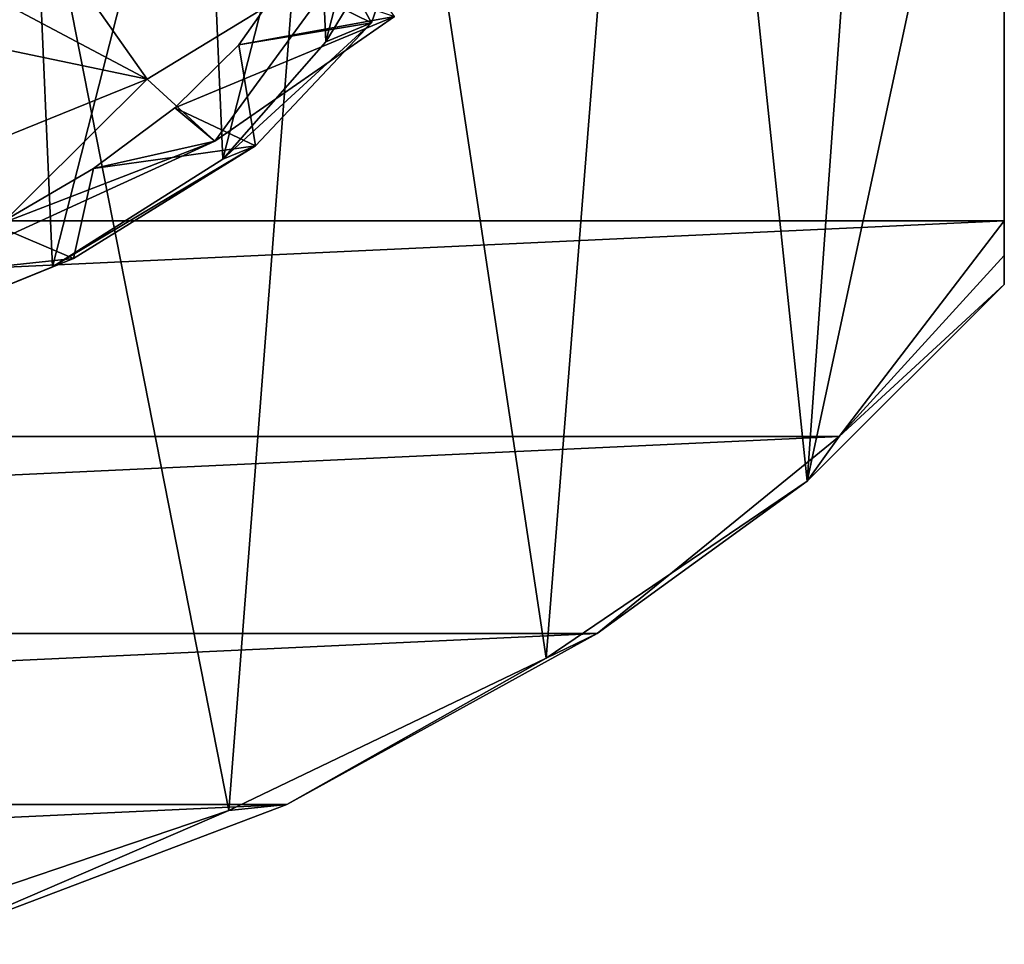
# Model space of a CAD drawing. Units: millimetres. Extents: x -105 to 164, y -48 to 30.
# Drawn here: x 83 to 88, y -47 to -42 of the extents above; entities that cross this region are included whole.
import ezdxf

# ---------------------------------------------------------------- set-up
doc = ezdxf.new("R2010")
doc.units = ezdxf.units.MM
doc.header["$LTSCALE"] = 101.851852
for name, color, linetype in [('115', 7, 'CONTINUOUS'), ('119', 7, 'CONTINUOUS'), ('121', 7, 'CONTINUOUS'), ('122', 7, 'CONTINUOUS'), ('131', 7, 'CONTINUOUS'), ('134', 7, 'CONTINUOUS'), ('163', 7, 'CONTINUOUS'), ('168', 7, 'CONTINUOUS'), ('179', 7, 'CONTINUOUS')]:
    doc.layers.add(name, color=color, linetype=linetype)

msp = doc.modelspace()

# ---------------------------------------------------------------- linework, layer by layer
at = {"layer": '115', "color": 7, "linetype": 'CONTINUOUS', "true_color": 0xaaaaaa}
for points in [[(82.6893, -39.5931, 41.5337), (81.6052, -43.8366, 53.1925), (81.398, -39.0994, 40.1773), (82.6893, -39.5931, 41.5337)], [(82.8526, -43.3299, 51.8004), (81.6052, -43.8366, 53.1925), (82.6893, -39.5931, 41.5337), (82.8526, -43.3299, 51.8004)], [(83.6611, -40.1662, 43.1083), (82.8526, -43.3299, 51.8004), (82.6893, -39.5931, 41.5337), (83.6611, -40.1662, 43.1083)], [(83.7739, -42.7471, 50.1992), (82.8526, -43.3299, 51.8004), (83.6611, -40.1662, 43.1083), (83.7739, -42.7471, 50.1992)], [(84.2727, -40.7947, 44.8351), (83.7739, -42.7471, 50.1992), (83.6611, -40.1662, 43.1083), (84.2727, -40.7947, 44.8351)], [(84.3303, -42.1126, 48.456), (83.7739, -42.7471, 50.1992), (84.2727, -40.7947, 44.8351), (84.3303, -42.1126, 48.456)], [(84.4989, -41.4527, 46.6428), (84.3303, -42.1126, 48.456), (84.2727, -40.7947, 44.8351), (84.4989, -41.4527, 46.6428)]]:
    msp.add_3dface(points, dxfattribs=at)
at = {"layer": '119', "color": 7, "linetype": 'CONTINUOUS', "true_color": 0xaaaaaa}
for points in [[(84.3303, -42.1126, 48.456), (84.4989, -41.4527, 46.6428), (84.8184, -41.3107, 46.7904), (84.3303, -42.1126, 48.456)], [(84.5774, -42.0098, 48.6217), (84.3303, -42.1126, 48.456), (84.8184, -41.3107, 46.7904), (84.5774, -42.0098, 48.6217)], [(83.7739, -42.7471, 50.1992), (84.3303, -42.1126, 48.456), (84.5774, -42.0098, 48.6217), (83.7739, -42.7471, 50.1992)], [(83.9503, -42.676, 50.3628), (83.7739, -42.7471, 50.1992), (84.5774, -42.0098, 48.6217), (83.9503, -42.676, 50.3628)], [(82.8526, -43.3299, 51.8004), (83.7739, -42.7471, 50.1992), (83.9503, -42.676, 50.3628), (82.8526, -43.3299, 51.8004)], [(82.965, -43.2838, 51.9432), (82.8526, -43.3299, 51.8004), (83.9503, -42.676, 50.3628), (82.965, -43.2838, 51.9432)], [(81.6052, -43.8366, 53.1925), (82.8526, -43.3299, 51.8004), (82.965, -43.2838, 51.9432), (81.6052, -43.8366, 53.1925)], [(81.6646, -43.8098, 53.2986), (81.6052, -43.8366, 53.1925), (82.965, -43.2838, 51.9432), (81.6646, -43.8098, 53.2986)]]:
    msp.add_3dface(points, dxfattribs=at)
at = {"layer": '121', "color": 7, "linetype": 'CONTINUOUS', "true_color": 0xaaaaaa}
for points in [[(84.5774, -42.0098, 48.6217), (84.8184, -41.3107, 46.7904), (84.2546, -41.4189, 47.7828), (84.5774, -42.0098, 48.6217)], [(82.6793, -41.3424, 52.4165), (82.0864, -41.6364, 53.1362), (83.3634, -42.315, 53.2359), (82.6793, -41.3424, 52.4165)], [(84.4663, -41.6432, 51.5591), (82.6793, -41.3424, 52.4165), (83.3634, -42.315, 53.2359), (84.4663, -41.6432, 51.5591)], [(84.1072, -41.7776, 48.6804), (84.5774, -42.0098, 48.6217), (84.2546, -41.4189, 47.7828), (84.1072, -41.7776, 48.6804)], [(82.0864, -41.6364, 53.1362), (81.4151, -41.9078, 53.7936), (83.3634, -42.315, 53.2359), (82.0864, -41.6364, 53.1362)], [(83.8592, -42.1292, 49.5584), (84.5774, -42.0098, 48.6217), (84.1072, -41.7776, 48.6804), (83.8592, -42.1292, 49.5584)], [(83.3634, -42.315, 53.2359), (81.4151, -41.9078, 53.7936), (81.9212, -42.8987, 54.6704), (83.3634, -42.315, 53.2359)], [(83.9503, -42.676, 50.3628), (84.5774, -42.0098, 48.6217), (83.8592, -42.1292, 49.5584), (83.9503, -42.676, 50.3628)], [(83.5134, -42.4702, 50.4071), (83.9503, -42.676, 50.3628), (83.8592, -42.1292, 49.5584), (83.5134, -42.4702, 50.4071)], [(83.0735, -42.797, 51.217), (83.9503, -42.676, 50.3628), (83.5134, -42.4702, 50.4071), (83.0735, -42.797, 51.217)], [(82.965, -43.2838, 51.9432), (83.9503, -42.676, 50.3628), (83.0735, -42.797, 51.217), (82.965, -43.2838, 51.9432)], [(82.5445, -43.1064, 51.9789), (82.965, -43.2838, 51.9432), (83.0735, -42.797, 51.217), (82.5445, -43.1064, 51.9789)], [(81.9322, -43.3952, 52.6843), (82.965, -43.2838, 51.9432), (82.5445, -43.1064, 51.9789), (81.9322, -43.3952, 52.6843)], [(81.6646, -43.8098, 53.2986), (82.965, -43.2838, 51.9432), (81.9322, -43.3952, 52.6843), (81.6646, -43.8098, 53.2986)]]:
    msp.add_3dface(points, dxfattribs=at)
at = {"layer": '122', "color": 7, "linetype": 'CONTINUOUS', "true_color": 0xaaaaaa}
for points in [[(83.8592, -42.1292, 49.5584), (84.1072, -41.7776, 48.6804), (84.7008, -41.9764, 50.8793), (83.8592, -42.1292, 49.5584)], [(83.5134, -42.4702, 50.4071), (83.8592, -42.1292, 49.5584), (84.7008, -41.9764, 50.8793), (83.5134, -42.4702, 50.4071)], [(83.7304, -42.6501, 52.566), (83.5134, -42.4702, 50.4071), (84.7008, -41.9764, 50.8793), (83.7304, -42.6501, 52.566)], [(83.0735, -42.797, 51.217), (83.5134, -42.4702, 50.4071), (83.7304, -42.6501, 52.566), (83.0735, -42.797, 51.217)], [(82.4247, -43.2472, 54.0418), (82.5445, -43.1064, 51.9789), (83.7304, -42.6501, 52.566), (82.4247, -43.2472, 54.0418)], [(82.5445, -43.1064, 51.9789), (83.0735, -42.797, 51.217), (83.7304, -42.6501, 52.566), (82.5445, -43.1064, 51.9789)]]:
    msp.add_3dface(points, dxfattribs=at)
at = {"layer": '131', "color": 7, "linetype": 'CONTINUOUS', "true_color": 0xaaaaaa}
for points in [[(88, -43.0802, 84.5158), (88, -39.4402, 90.8206), (62, -43.0802, 84.5158), (88, -43.0802, 84.5158)], [(62, -43.0802, 84.5158), (88, -39.4402, 90.8206), (62, -39.4402, 90.8206), (62, -43.0802, 84.5158)], [(62.8937, -44.2472, 82.4946), (88, -43.0802, 84.5158), (62, -43.0802, 84.5158), (62.8937, -44.2472, 82.4946)], [(87.1063, -44.2472, 82.4946), (88, -43.0802, 84.5158), (62.8937, -44.2472, 82.4946), (87.1063, -44.2472, 82.4946)], [(64.2026, -45.3119, 80.6504), (87.1063, -44.2472, 82.4946), (62.8937, -44.2472, 82.4946), (64.2026, -45.3119, 80.6504)], [(85.7974, -45.3119, 80.6504), (87.1063, -44.2472, 82.4946), (64.2026, -45.3119, 80.6504), (85.7974, -45.3119, 80.6504)], [(65.8812, -46.2376, 79.0471), (85.7974, -45.3119, 80.6504), (64.2026, -45.3119, 80.6504), (65.8812, -46.2376, 79.0471)], [(84.1188, -46.2376, 79.0471), (85.7974, -45.3119, 80.6504), (65.8812, -46.2376, 79.0471), (84.1188, -46.2376, 79.0471)], [(67.8725, -46.9928, 77.7391), (84.1188, -46.2376, 79.0471), (65.8812, -46.2376, 79.0471), (67.8725, -46.9928, 77.7391)], [(82.1275, -46.9928, 77.7391), (84.1188, -46.2376, 79.0471), (67.8725, -46.9928, 77.7391), (82.1275, -46.9928, 77.7391)]]:
    msp.add_3dface(points, dxfattribs=at)
at = {"layer": '134', "color": 7, "linetype": 'CONTINUOUS', "true_color": 0xaaaaaa}
for points in [[(88, -39.4402, 90.8206), (88, -43.0802, 84.5158), (88, -34.332, 89.6682), (88, -39.4402, 90.8206)], [(88, -34.332, 89.6682), (88, -43.0802, 84.5158), (88, -43.2683, 83.7342), (88, -34.332, 89.6682)], [(88, -39.5282, 80.6682), (88, -34.332, 89.6682), (88, -43.4253, 82.9182), (88, -39.5282, 80.6682)], [(88, -43.4253, 82.9182), (88, -34.332, 89.6682), (88, -43.2683, 83.7342), (88, -43.4253, 82.9182)]]:
    msp.add_3dface(points, dxfattribs=at)
at = {"layer": '163', "color": 7, "linetype": 'CONTINUOUS', "true_color": 0xaaaaaa}
for points in [[(84.4663, -41.6432, 51.5591), (83.3634, -42.315, 53.2359), (83.7304, -42.6501, 52.566), (84.4663, -41.6432, 51.5591)], [(84.4663, -41.6432, 51.5591), (83.7304, -42.6501, 52.566), (84.7008, -41.9764, 50.8793), (84.4663, -41.6432, 51.5591)], [(83.3634, -42.315, 53.2359), (81.9212, -42.8987, 54.6704), (82.4247, -43.2472, 54.0418), (83.3634, -42.315, 53.2359)], [(83.3634, -42.315, 53.2359), (82.4247, -43.2472, 54.0418), (83.7304, -42.6501, 52.566), (83.3634, -42.315, 53.2359)]]:
    msp.add_3dface(points, dxfattribs=at)
at = {"layer": '168', "color": 7, "linetype": 'CONTINUOUS', "true_color": 0xaaaaaa}
for points in [[(88, -43.0802, 84.5158), (87.1063, -44.2472, 82.4946), (88, -43.2683, 83.7342), (88, -43.0802, 84.5158)], [(87.1063, -44.2472, 82.4946), (88, -43.4253, 82.9182), (88, -43.2683, 83.7342), (87.1063, -44.2472, 82.4946)], [(88, -43.4253, 82.9182), (87.1063, -44.2472, 82.4946), (86.933, -44.4879, 81.0776), (88, -43.4253, 82.9182)], [(87.1063, -44.2472, 82.4946), (85.7974, -45.3119, 80.6504), (86.933, -44.4879, 81.0776), (87.1063, -44.2472, 82.4946)], [(86.933, -44.4879, 81.0776), (85.7974, -45.3119, 80.6504), (85.5215, -45.4451, 79.4198), (86.933, -44.4879, 81.0776)], [(85.7974, -45.3119, 80.6504), (84.1188, -46.2376, 79.0471), (85.5215, -45.4451, 79.4198), (85.7974, -45.3119, 80.6504)], [(85.5215, -45.4451, 79.4198), (84.1188, -46.2376, 79.0471), (83.8064, -46.2689, 77.9929), (85.5215, -45.4451, 79.4198)], [(83.8064, -46.2689, 77.9929), (82.1275, -46.9928, 77.7391), (81.8374, -46.9356, 76.8381), (83.8064, -46.2689, 77.9929)], [(84.1188, -46.2376, 79.0471), (82.1275, -46.9928, 77.7391), (83.8064, -46.2689, 77.9929), (84.1188, -46.2376, 79.0471)]]:
    msp.add_3dface(points, dxfattribs=at)
at = {"layer": '179', "color": 7, "linetype": 'CONTINUOUS', "true_color": 0xaaaaaa}
for points in [[(86.1722, -37.2514, 75.6116), (87.5323, -36.1531, 77.5139), (86.933, -44.4879, 81.0776), (86.1722, -37.2514, 75.6116)], [(87.5323, -36.1531, 77.5139), (88, -39.5282, 80.6682), (86.933, -44.4879, 81.0776), (87.5323, -36.1531, 77.5139)], [(84.4317, -38.206, 73.9582), (86.1722, -37.2514, 75.6116), (85.5215, -45.4451, 79.4198), (84.4317, -38.206, 73.9582)], [(86.1722, -37.2514, 75.6116), (86.933, -44.4879, 81.0776), (85.5215, -45.4451, 79.4198), (86.1722, -37.2514, 75.6116)], [(82.37, -38.9845, 72.6098), (84.4317, -38.206, 73.9582), (83.8064, -46.2689, 77.9929), (82.37, -38.9845, 72.6098)], [(84.4317, -38.206, 73.9582), (85.5215, -45.4451, 79.4198), (83.8064, -46.2689, 77.9929), (84.4317, -38.206, 73.9582)], [(82.37, -38.9845, 72.6098), (83.8064, -46.2689, 77.9929), (81.8374, -46.9356, 76.8381), (82.37, -38.9845, 72.6098)], [(88, -39.5282, 80.6682), (88, -43.4253, 82.9182), (86.933, -44.4879, 81.0776), (88, -39.5282, 80.6682)]]:
    msp.add_3dface(points, dxfattribs=at)

doc.saveas('drawing.dxf')
